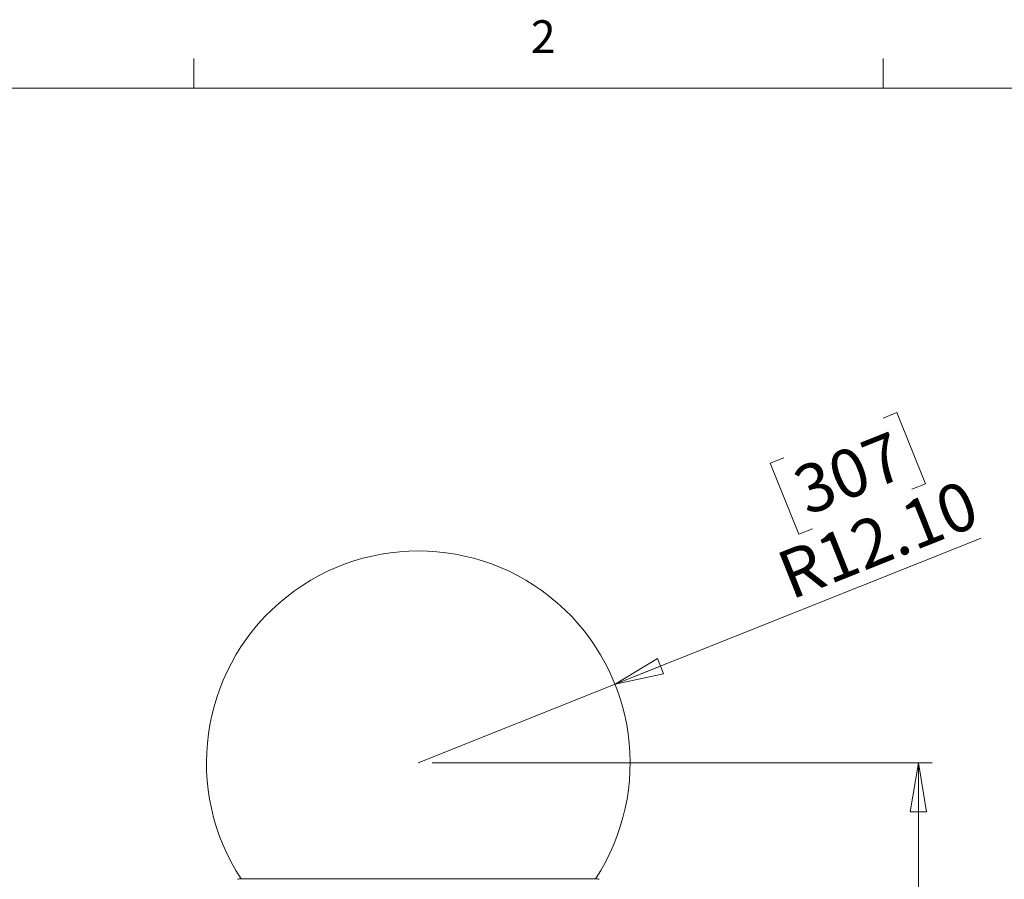
# Model space of a CAD drawing. Units: inches. Extents: x 0.4 to 16.6, y 0.2 to 10.8.
# Drawn here: x 11.9 to 14.8, y 8.4 to 10.8 of the extents above; entities that cross this region are included whole.
import ezdxf

# ---------------------------------------------------------------- set-up
doc = ezdxf.new("R2010")
doc.units = ezdxf.units.IN
doc.header["$MEASUREMENT"] = 0
doc.styles.add('SLDTEXTSTYLE0', font='TXT', dxfattribs={"width": 0.75})
doc.dimstyles.new('SLDDIMSTYLE1', dxfattribs={"dimtxt": 0.137795, "dimasz": 0.14, "dimexe": 0, "dimexo": 0.0625, "dimgap": 0.034449, "dimtad": 1, "dimlfac": 20, "dimrnd": 1e-09, "dimzin": 12, "dimdsep": 46, "dimtxsty": 'SLDTEXTSTYLE0', "dimblk1": 'CLOSED', "dimblk2": 'CLOSED', "dimsah": 1, "dimcen": 0.09, "dimadec": 0, "dimazin": 3, "dimtfac": 1, "dimtofl": 0, "dimtmove": 0, "dimatfit": 3, "dimldrblk": 'CLOSED', "dimfxl": 0, "dimfrac": 2, "dimtolj": 1, "dimtzin": 12, "dimarcsym": 0})
doc.dimstyles.new('SLDDIMSTYLE2', dxfattribs={"dimtxt": 0.137795, "dimasz": 0.14, "dimexe": 0, "dimexo": 0.0625, "dimgap": 0.034449, "dimtad": 1, "dimlfac": 20, "dimrnd": 1e-09, "dimzin": 4, "dimdsep": 46, "dimtxsty": 'SLDTEXTSTYLE0', "dimblk1": 'CLOSED', "dimblk2": 'CLOSED', "dimsah": 1, "dimcen": 0, "dimadec": 0, "dimazin": 1, "dimtfac": 1, "dimtofl": 0, "dimtmove": 0, "dimatfit": 3, "dimldrblk": 'CLOSED', "dimfxl": 0, "dimfrac": 2, "dimtolj": 1, "dimtzin": 12, "dimarcsym": 0})

# ---------------------------------------------------------------- blocks, each defined once
blk = doc.blocks.new('_CLOSED')
at = {"color": 0, "linetype": 'ByBlock', "lineweight": -2}
for p, q in [((-1, 0.166667), (0, 0)), ((-1, 0.166667), (-1, -0.166667)), ((0, 0), (-1, -0.166667)), ((0, 0), (-1, 0))]:
    blk.add_line(p, q, dxfattribs=at)
blk = doc.blocks.new('_D')
at = {"color": 7, "linetype": 'Continuous', "lineweight": 0}
for p, q in [((13.1191, 8.716), (14.5475, 8.716)), ((14.5081, 7.3968), (14.5081, 8.716)), ((14.0832, 8.1667), (14.0832, 8.2086)), ((14.0832, 8.2086), (14.302, 8.2086)), ((14.302, 8.2086), (14.302, 8.1667)), ((14.0832, 7.8612), (14.0832, 7.8192)), ((14.302, 7.8192), (14.302, 7.8612)), ((14.0832, 7.8192), (14.302, 7.8192)), ((13.4503, 7.3968), (14.5475, 7.3968))]:
    blk.add_line(p, q, dxfattribs=at)
at = {"color": 7, "linetype": 'Continuous', "lineweight": 0, "xscale": 0.14, "yscale": 0.14}
for p, rotation in [((14.5081, 8.716, 0.0905), 90.00000000000021), ((14.5081, 7.3968, 0.0905), 270.0000000000002)]:
    blk.add_blockref('_CLOSED', p, dxfattribs=dict(at, rotation=rotation))
at = {"color": 7, "linetype": 'Continuous', "lineweight": 0, "char_height": 0.1378, "attachment_point": 1, "rotation": 90, "style": 'SLDTEXTSTYLE0'}
for s, insert in [('26.38', (14.3305, 7.7849)), ('670', (14.1244, 7.8612))]:
    blk.add_mtext(s, dxfattribs=dict(at, insert=insert))
blk = doc.blocks.new('_D_1')
at = {"color": 7, "linetype": 'Continuous', "lineweight": 0}
for p, q in [((14.4079, 9.7004), (14.4469, 9.7159)), ((14.4469, 9.7159), (14.5279, 9.5127)), ((14.1242, 9.5872), (14.0852, 9.5716)), ((14.0852, 9.5716), (14.1662, 9.3684)), ((14.5279, 9.5127), (14.4889, 9.4972)), ((14.1662, 9.3684), (14.2052, 9.384)), ((13.6417, 8.9401), (14.6871, 9.3571)), ((13.6417, 8.9401), (13.0798, 8.716))]:
    blk.add_line(p, q, dxfattribs=at)
at = {"color": 7, "linetype": 'Continuous', "lineweight": 0, "xscale": 0.14, "yscale": 0.14, "rotation": 201.7465293141796}
blk.add_blockref('_CLOSED', (13.6417, 8.9401, 0.0905), dxfattribs=at)
at = {"color": 7, "linetype": 'Continuous', "lineweight": 0, "char_height": 0.1378, "attachment_point": 1, "rotation": 21.7465, "style": 'SLDTEXTSTYLE0'}
for s, insert in [('307', (14.1394, 9.549)), ('R12.10', (14.0931, 9.3085))]:
    blk.add_mtext(s, dxfattribs=dict(at, insert=insert))

msp = doc.modelspace()

# ---------------------------------------------------------------- linework, layer by layer
at = {"color": 7, "linetype": 'Continuous', "lineweight": 0}
for p, q in [((12.4385, 10.64207), (12.4385, 10.72687)), ((14.40725, 10.64207), (14.40725, 10.72687)), ((0.62625, 10.64207), (16.37625, 10.64207))]:
    msp.add_line(p, q, dxfattribs=at)
at = {"color": 7, "linetype": 'Continuous', "lineweight": 15}
msp.add_line((13.59117, 8.38431), (12.56837, 8.38431), dxfattribs=at)
for centre, radius, start, end in [((13.07977, 8.71597), 0.605, 326.75647, 213.24353), ((12.56837, 8.37181), 0.0125, 90, 113.97706), ((13.59117, 8.37181), 0.0125, 66.02294, 90)]:
    msp.add_arc(centre, radius, start, end, dxfattribs=at)

# ---------------------------------------------------------------- texts
at = {"color": 7, "linetype": 'Continuous', "lineweight": 0, "insert": (13.40099, 10.8362), "char_height": 0.09375, "attachment_point": 1, "style": 'SLDTEXTSTYLE0'}
msp.add_mtext('2', dxfattribs=at)

# ---------------------------------------------------------------- dimensions: what is measured, and where the dimension line sits
at = {"color": 7, "linetype": 'Continuous', "lineweight": 0}
dim = msp.add_radius_dim(center=(13.07977, 8.71597), mpoint=(13.64172, 8.94012), dimstyle='SLDDIMSTYLE2', dxfattribs=at)
dim.commit()
dim.dimension.update_dxf_attribs({"geometry": '_D_1', "text_midpoint": (14.43849, 9.25795), "dimtype": 164})
dim = msp.add_linear_dim(base=(14.50815, 8.71597), p1=(13.41093, 7.39681), p2=(13.07977, 8.71597), angle=90, dimstyle='SLDDIMSTYLE1', dxfattribs=at)
dim.commit()
dim.dimension.update_dxf_attribs({"geometry": '_D', "text_midpoint": (14.50815, 8.01394), "dimtype": 160})

doc.saveas('drawing.dxf')
